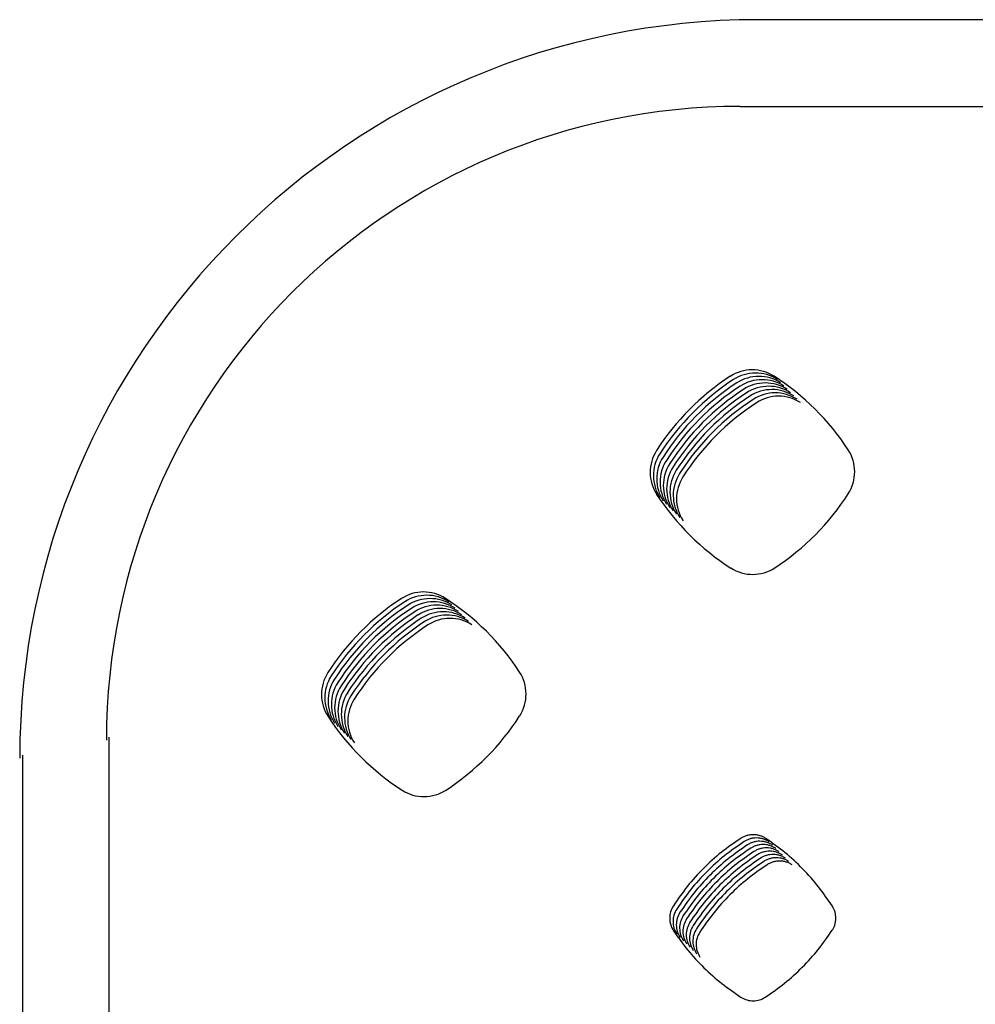
# Model space of a CAD drawing. Units: millimetres. Extents: x 14825 to 21551, y -16892 to -12508.
# Drawn here: x 15482 to 15536, y -15178 to -15122 of the extents above; entities that cross this region are included whole.
import ezdxf

# ---------------------------------------------------------------- set-up
doc = ezdxf.new("R2010")
doc.units = ezdxf.units.MM
doc.layers.add('1', color=7, linetype='Continuous')

msp = doc.modelspace()

# ---------------------------------------------------------------- linework, layer by layer
at = {"color": 6, "linetype": 'Continuous'}
for centre, radius, start, end in [((15523.274, -15143.765), 2.3, 57.3496, 123.0323), ((15523.461, -15143.952), 2.3, 57.3496, 123.0323), ((15529.706, -15153.657), 14.1, 123.0323, 147.3496), ((15529.894, -15153.845), 14.1, 123.0323, 147.3496), ((15530.081, -15154.032), 14.1, 123.0323, 147.3496), ((15523.649, -15144.139), 2.3, 57.3496, 123.0323), ((15523.837, -15144.327), 2.3, 57.3496, 123.0323), ((15524.024, -15144.514), 2.3, 57.3496, 123.0323), ((15516.908, -15153.7), 14.1, 33.0323, 57.3496), ((15530.269, -15154.219), 14.1, 123.0323, 147.3496), ((15530.457, -15154.407), 14.1, 123.0323, 147.3496), ((15530.644, -15154.594), 14.1, 123.0323, 147.3496), ((15524.212, -15144.702), 2.3, 57.3496, 123.0323), ((15524.399, -15144.889), 2.3, 57.3496, 123.0323), ((15524.587, -15145.076), 2.3, 57.3496, 123.0323), ((15530.832, -15154.782), 14.1, 123.0323, 147.3496), ((15531.019, -15154.969), 14.1, 123.0323, 147.3496), ((15531.207, -15155.156), 14.1, 123.0323, 147.3496), ((15524.775, -15145.264), 2.3, 57.3496, 123.0323), ((15519.771, -15147.291), 2.3, 147.3496, 213.0323), ((15526.8, -15147.268), 2.3, 327.3496, 33.0323), ((15519.958, -15147.478), 2.3, 147.3496, 213.0323), ((15520.146, -15147.666), 2.3, 147.3496, 213.0323), ((15520.334, -15147.853), 2.3, 147.3496, 213.0323), ((15520.521, -15148.041), 2.3, 147.3496, 213.0323), ((15520.709, -15148.228), 2.3, 147.3496, 213.0323), ((15520.896, -15148.415), 2.3, 147.3496, 213.0323), ((15521.084, -15148.603), 2.3, 147.3496, 213.0323), ((15521.272, -15148.79), 2.3, 147.3496, 213.0323), ((15529.663, -15140.859), 14.1, 213.0323, 237.3496), ((15516.865, -15140.901), 14.1, 303.0323, 327.3496), ((15523.297, -15150.794), 2.3, 237.3496, 303.0323), ((15511.024, -15166.286), 14.1, 123.0323, 147.3496), ((15504.592, -15156.394), 2.3, 57.3496, 123.0323), ((15504.78, -15156.581), 2.3, 57.3496, 123.0323), ((15504.967, -15156.769), 2.3, 57.3496, 123.0323), ((15498.226, -15166.329), 14.1, 33.0323, 57.3496), ((15511.212, -15166.474), 14.1, 123.0323, 147.3496), ((15511.4, -15166.661), 14.1, 123.0323, 147.3496), ((15511.587, -15166.849), 14.1, 123.0323, 147.3496), ((15505.155, -15156.956), 2.3, 57.3496, 123.0323), ((15505.342, -15157.143), 2.3, 57.3496, 123.0323), ((15505.53, -15157.331), 2.3, 57.3496, 123.0323), ((15511.775, -15167.036), 14.1, 123.0323, 147.3496), ((15511.962, -15167.223), 14.1, 123.0323, 147.3496), ((15512.15, -15167.411), 14.1, 123.0323, 147.3496), ((15505.718, -15157.518), 2.3, 57.3496, 123.0323), ((15505.905, -15157.706), 2.3, 57.3496, 123.0323), ((15506.093, -15157.893), 2.3, 57.3496, 123.0323), ((15512.338, -15167.598), 14.1, 123.0323, 147.3496), ((15512.525, -15167.786), 14.1, 123.0323, 147.3496), ((15501.089, -15159.92), 2.3, 147.3496, 213.0323), ((15501.277, -15160.108), 2.3, 147.3496, 213.0323), ((15501.464, -15160.295), 2.3, 147.3496, 213.0323), ((15508.119, -15159.897), 2.3, 327.3496, 33.0323), ((15501.652, -15160.482), 2.3, 147.3496, 213.0323), ((15501.839, -15160.67), 2.3, 147.3496, 213.0323), ((15502.027, -15160.857), 2.3, 147.3496, 213.0323), ((15502.215, -15161.045), 2.3, 147.3496, 213.0323), ((15502.402, -15161.232), 2.3, 147.3496, 213.0323), ((15502.59, -15161.419), 2.3, 147.3496, 213.0323), ((15510.982, -15153.488), 14.1, 213.0323, 237.3496), ((15498.183, -15153.531), 14.1, 303.0323, 327.3496), ((15504.616, -15163.423), 2.3, 237.3496, 303.0323)]:
    msp.add_arc(centre, radius, start, end, dxfattribs=at)
for points, knots in [([(15524.048, -15168.105), (15523.994, -15168.072), (15523.887, -15168.007), (15523.71, -15167.941), (15523.526, -15167.899), (15523.338, -15167.884), (15523.149, -15167.896), (15522.965, -15167.936), (15522.786, -15168.001), (15522.678, -15168.065), (15522.623, -15168.097)], [0, 0, 0, 0, 0.188292, 0.375779, 0.564154, 0.752078, 0.940422, 1.128659, 1.316835, 1.506363, 1.506363, 1.506363, 1.506363]), ([(15522.623, -15168.097), (15522.248, -15168.355), (15521.499, -15168.873), (15520.489, -15169.795), (15519.568, -15170.804), (15519.051, -15171.552), (15518.793, -15171.926)], [0, 0, 0, 0, 1.365123, 2.729652, 4.091833, 5.454604, 5.454604, 5.454604, 5.454604]), ([(15522.811, -15168.284), (15522.436, -15168.543), (15521.687, -15169.061), (15520.677, -15169.983), (15519.755, -15170.991), (15519.239, -15171.74), (15518.98, -15172.114)], [0, 0, 0, 0, 1.365123, 2.729652, 4.091833, 5.454604, 5.454604, 5.454604, 5.454604]), ([(15522.998, -15168.471), (15522.624, -15168.73), (15521.874, -15169.248), (15520.865, -15170.17), (15519.943, -15171.179), (15519.426, -15171.927), (15519.168, -15172.301)], [0, 0, 0, 0, 1.365123, 2.729652, 4.091833, 5.454604, 5.454604, 5.454604, 5.454604]), ([(15524.235, -15168.292), (15524.182, -15168.26), (15524.074, -15168.195), (15523.897, -15168.128), (15523.714, -15168.086), (15523.525, -15168.071), (15523.337, -15168.084), (15523.152, -15168.123), (15522.974, -15168.188), (15522.865, -15168.252), (15522.811, -15168.284)], [0, 0, 0, 0, 0.188292, 0.375779, 0.564154, 0.752078, 0.940422, 1.128659, 1.316835, 1.506363, 1.506363, 1.506363, 1.506363]), ([(15524.423, -15168.479), (15524.369, -15168.447), (15524.262, -15168.382), (15524.085, -15168.315), (15523.901, -15168.273), (15523.713, -15168.259), (15523.525, -15168.271), (15523.34, -15168.311), (15523.162, -15168.375), (15523.053, -15168.439), (15522.998, -15168.471)], [0, 0, 0, 0, 0.188292, 0.375779, 0.564154, 0.752078, 0.940422, 1.128659, 1.316835, 1.506363, 1.506363, 1.506363, 1.506363]), ([(15524.611, -15168.667), (15524.557, -15168.634), (15524.45, -15168.569), (15524.273, -15168.503), (15524.089, -15168.461), (15523.901, -15168.446), (15523.712, -15168.458), (15523.528, -15168.498), (15523.349, -15168.563), (15523.241, -15168.627), (15523.186, -15168.659)], [0, 0, 0, 0, 0.188292, 0.375779, 0.564154, 0.752078, 0.940422, 1.128659, 1.316835, 1.506363, 1.506363, 1.506363, 1.506363]), ([(15527.832, -15171.959), (15527.577, -15171.584), (15527.066, -15170.833), (15526.156, -15169.818), (15525.158, -15168.89), (15524.418, -15168.366), (15524.048, -15168.105)], [0, 0, 0, 0, 1.361117, 2.721616, 4.079905, 5.43881, 5.43881, 5.43881, 5.43881]), ([(15523.186, -15168.659), (15522.811, -15168.918), (15522.062, -15169.435), (15521.052, -15170.357), (15520.131, -15171.366), (15519.614, -15172.114), (15519.355, -15172.489)], [0, 0, 0, 0, 1.365123, 2.729652, 4.091833, 5.454604, 5.454604, 5.454604, 5.454604]), ([(15523.374, -15168.846), (15522.999, -15169.105), (15522.249, -15169.623), (15521.24, -15170.545), (15520.318, -15171.554), (15519.801, -15172.302), (15519.543, -15172.676)], [0, 0, 0, 0, 1.365123, 2.729652, 4.091833, 5.454604, 5.454604, 5.454604, 5.454604]), ([(15523.561, -15169.034), (15523.186, -15169.292), (15522.437, -15169.81), (15521.427, -15170.732), (15520.506, -15171.741), (15519.989, -15172.489), (15519.731, -15172.863)], [0, 0, 0, 0, 1.365123, 2.729652, 4.091833, 5.454604, 5.454604, 5.454604, 5.454604]), ([(15524.798, -15168.854), (15524.744, -15168.822), (15524.637, -15168.757), (15524.46, -15168.69), (15524.276, -15168.648), (15524.088, -15168.633), (15523.9, -15168.646), (15523.715, -15168.685), (15523.537, -15168.75), (15523.428, -15168.814), (15523.374, -15168.846)], [0, 0, 0, 0, 0.188292, 0.375779, 0.564154, 0.752078, 0.940422, 1.128659, 1.316835, 1.506363, 1.506363, 1.506363, 1.506363]), ([(15524.986, -15169.042), (15524.932, -15169.009), (15524.825, -15168.944), (15524.648, -15168.878), (15524.464, -15168.836), (15524.276, -15168.821), (15524.087, -15168.833), (15523.903, -15168.873), (15523.724, -15168.938), (15523.616, -15169.002), (15523.561, -15169.034)], [0, 0, 0, 0, 0.188292, 0.375779, 0.564154, 0.752078, 0.940422, 1.128659, 1.316835, 1.506363, 1.506363, 1.506363, 1.506363]), ([(15525.173, -15169.229), (15525.12, -15169.197), (15525.012, -15169.132), (15524.835, -15169.065), (15524.652, -15169.023), (15524.463, -15169.008), (15524.275, -15169.021), (15524.09, -15169.06), (15523.912, -15169.125), (15523.803, -15169.189), (15523.749, -15169.221)], [0, 0, 0, 0, 0.188292, 0.375779, 0.564154, 0.752078, 0.940422, 1.128659, 1.316835, 1.506363, 1.506363, 1.506363, 1.506363]), ([(15523.749, -15169.221), (15523.374, -15169.48), (15522.625, -15169.998), (15521.615, -15170.92), (15520.693, -15171.928), (15520.177, -15172.677), (15519.918, -15173.051)], [0, 0, 0, 0, 1.365123, 2.729652, 4.091833, 5.454604, 5.454604, 5.454604, 5.454604]), ([(15523.936, -15169.408), (15523.562, -15169.667), (15522.812, -15170.185), (15521.803, -15171.107), (15520.881, -15172.116), (15520.364, -15172.864), (15520.106, -15173.238)], [0, 0, 0, 0, 1.365123, 2.729652, 4.091833, 5.454604, 5.454604, 5.454604, 5.454604]), ([(15524.124, -15169.596), (15523.749, -15169.855), (15523, -15170.372), (15521.99, -15171.294), (15521.069, -15172.303), (15520.552, -15173.051), (15520.293, -15173.426)], [0, 0, 0, 0, 1.365123, 2.729652, 4.091833, 5.454604, 5.454604, 5.454604, 5.454604]), ([(15525.361, -15169.416), (15525.307, -15169.384), (15525.2, -15169.319), (15525.023, -15169.252), (15524.839, -15169.21), (15524.651, -15169.196), (15524.462, -15169.208), (15524.278, -15169.248), (15524.1, -15169.312), (15523.991, -15169.376), (15523.936, -15169.408)], [0, 0, 0, 0, 0.188292, 0.375779, 0.564154, 0.752078, 0.940422, 1.128659, 1.316835, 1.506363, 1.506363, 1.506363, 1.506363]), ([(15525.549, -15169.604), (15525.495, -15169.571), (15525.388, -15169.506), (15525.211, -15169.44), (15525.027, -15169.398), (15524.839, -15169.383), (15524.65, -15169.395), (15524.466, -15169.435), (15524.287, -15169.5), (15524.179, -15169.564), (15524.124, -15169.596)], [0, 0, 0, 0, 0.188292, 0.375779, 0.564154, 0.752078, 0.940422, 1.128659, 1.316835, 1.506363, 1.506363, 1.506363, 1.506363]), ([(15518.793, -15171.926), (15518.733, -15172.038), (15518.614, -15172.26), (15518.568, -15172.64), (15518.618, -15173.019), (15518.74, -15173.241), (15518.8, -15173.352)], [0, 0, 0, 0, 0.376098, 0.750997, 1.126537, 1.503256, 1.503256, 1.503256, 1.503256]), ([(15518.98, -15172.114), (15518.921, -15172.225), (15518.802, -15172.448), (15518.755, -15172.827), (15518.806, -15173.207), (15518.927, -15173.428), (15518.988, -15173.539)], [0, 0, 0, 0, 0.376098, 0.750997, 1.126537, 1.503256, 1.503256, 1.503256, 1.503256]), ([(15519.168, -15172.301), (15519.108, -15172.413), (15518.989, -15172.635), (15518.943, -15173.015), (15518.993, -15173.394), (15519.115, -15173.616), (15519.175, -15173.727)], [0, 0, 0, 0, 0.376098, 0.750997, 1.126537, 1.503256, 1.503256, 1.503256, 1.503256]), ([(15519.355, -15172.489), (15519.296, -15172.6), (15519.177, -15172.823), (15519.131, -15173.202), (15519.181, -15173.581), (15519.302, -15173.803), (15519.363, -15173.914)], [0, 0, 0, 0, 0.376098, 0.750997, 1.126537, 1.503256, 1.503256, 1.503256, 1.503256]), ([(15527.825, -15173.318), (15527.855, -15173.267), (15527.916, -15173.164), (15527.979, -15172.996), (15528.019, -15172.82), (15528.033, -15172.641), (15528.021, -15172.461), (15527.984, -15172.285), (15527.923, -15172.115), (15527.862, -15172.011), (15527.832, -15171.959)], [0, 0, 0, 0, 0.179451, 0.357941, 0.537497, 0.716632, 0.896062, 1.075619, 1.254788, 1.435202, 1.435202, 1.435202, 1.435202]), ([(15519.543, -15172.676), (15519.483, -15172.787), (15519.365, -15173.01), (15519.318, -15173.389), (15519.369, -15173.769), (15519.49, -15173.99), (15519.551, -15174.101)], [0, 0, 0, 0, 0.376098, 0.750997, 1.126537, 1.503256, 1.503256, 1.503256, 1.503256]), ([(15519.731, -15172.863), (15519.671, -15172.975), (15519.552, -15173.197), (15519.506, -15173.577), (15519.556, -15173.956), (15519.678, -15174.178), (15519.738, -15174.289)], [0, 0, 0, 0, 0.376098, 0.750997, 1.126537, 1.503256, 1.503256, 1.503256, 1.503256]), ([(15519.918, -15173.051), (15519.859, -15173.162), (15519.74, -15173.385), (15519.693, -15173.764), (15519.744, -15174.144), (15519.865, -15174.365), (15519.926, -15174.476)], [0, 0, 0, 0, 0.376098, 0.750997, 1.126537, 1.503256, 1.503256, 1.503256, 1.503256]), ([(15518.8, -15173.352), (15519.063, -15173.723), (15519.587, -15174.464), (15520.516, -15175.462), (15521.53, -15176.372), (15522.28, -15176.882), (15522.655, -15177.136)], [0, 0, 0, 0, 1.361223, 2.721827, 4.08022, 5.439229, 5.439229, 5.439229, 5.439229]), ([(15520.106, -15173.238), (15520.046, -15173.35), (15519.927, -15173.572), (15519.881, -15173.952), (15519.931, -15174.331), (15520.053, -15174.553), (15520.113, -15174.664)], [0, 0, 0, 0, 0.376098, 0.750997, 1.126537, 1.503256, 1.503256, 1.503256, 1.503256]), ([(15520.293, -15173.426), (15520.234, -15173.537), (15520.115, -15173.76), (15520.069, -15174.139), (15520.119, -15174.518), (15520.24, -15174.74), (15520.301, -15174.851)], [0, 0, 0, 0, 0.376098, 0.750997, 1.126537, 1.503256, 1.503256, 1.503256, 1.503256]), ([(15524.015, -15177.129), (15524.387, -15176.87), (15525.13, -15176.353), (15526.133, -15175.435), (15527.05, -15174.432), (15527.566, -15173.69), (15527.825, -15173.318)], [0, 0, 0, 0, 1.357455, 2.714305, 4.068989, 5.424274, 5.424274, 5.424274, 5.424274]), ([(15522.655, -15177.136), (15522.762, -15177.192), (15522.974, -15177.304), (15523.336, -15177.348), (15523.697, -15177.3), (15523.909, -15177.186), (15524.015, -15177.129)], [0, 0, 0, 0, 0.358482, 0.715428, 1.073121, 1.432327, 1.432327, 1.432327, 1.432327])]:
    msp.add_open_spline(points, degree=3, knots=knots, dxfattribs=at)
at = {"layer": '1', "color": 6, "linetype": 'Continuous'}
for p, q in [((16073.789, -15121.566), (15523.606, -15121.566)), ((15481.801, -15163.371), (15481.801, -15713.553))]:
    msp.add_line(p, q, dxfattribs=at)
at = {"layer": '1', "color": 1, "linetype": 'Continuous'}
for p, q in [((15522.586, -15126.492), (16074.809, -15126.492)), ((15486.728, -15714.574), (15486.728, -15162.351))]:
    msp.add_line(p, q, dxfattribs=at)
at = {"layer": '1', "color": 6, "linetype": 'Continuous'}
msp.add_arc((15523.633, -15163.563), 41.998, 90.0366, 179.9634, dxfattribs=at)
at = {"layer": '1', "color": 1, "linetype": 'Continuous'}
msp.add_arc((15522.641, -15162.571), 36.079, 90.0872, 179.9128, dxfattribs=at)

doc.saveas('drawing.dxf')
